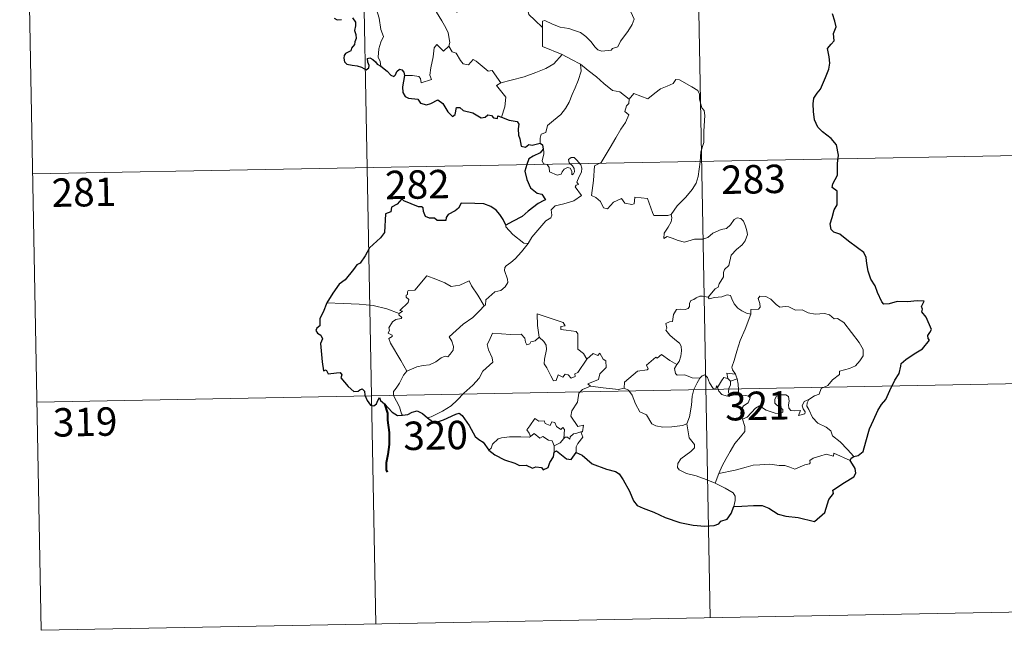
# Model space of a CAD drawing. Units: metres. Extents: x 627291 to 631801, y 4715326 to 4718379.
# Drawn here: x 627661 to 627920, y 4717084 to 4717245 of the extents above; entities that cross this region are included whole.
import ezdxf
from ezdxf.enums import TextEntityAlignment as Align

# ---------------------------------------------------------------- set-up
doc = ezdxf.new("R2010")
doc.units = ezdxf.units.M
doc.header["$MEASUREMENT"] = 0
doc.layers.add('Level 63', color=7, linetype='Continuous', lineweight=0)
doc.styles.add('Arial', font='ARIAL.TTF', dxfattribs={"height": 0.2})

msp = doc.modelspace()

# ---------------------------------------------------------------- linework, layer by layer
at = {"layer": 'Level 63', "color": 2, "linetype": 'Continuous', "lineweight": 30}
msp.add_line((627798.79, 4717211.16, 0.01), (627797.99, 4717210.26, 0.01), dxfattribs=at)
at = {"layer": 'Level 63', "linetype": 'Continuous', "lineweight": 0}
for p, q in [((627847.5, 4717150.67, 0.01), (627848.2, 4717149.97, 0.01)), ((627848.2, 4717149.97, 0.01), (627849.92, 4717150.54, 0.01)), ((627801.64, 4717132.87, 0.01), (627801.63, 4717131.24, 0.01)), ((627845.13, 4717125.56, 0.01), (627844.1, 4717123.06, 0.01))]:
    msp.add_line(p, q, dxfattribs=at)
for points in [[(627837.21, 4717388.63, 0.01), (627842.85, 4717087.52, 0.01)], [(627660.68, 4717385.33, 0.01), (627666.32, 4717084.21, 0.01)], [(627748.95, 4717386.98, 0.01), (627754.59, 4717085.86, 0.01)], [(627755.9, 4717233.11, 0.01), (627755.75, 4717234.3, 0.01), (627755.28, 4717235.46, 0.01), (627755.45, 4717237.62, 0.01), (627755.93, 4717239.46, 0.01), (627756.62, 4717240.9, 0.01), (627755.98, 4717242.74, 0.01), (627755.48, 4717245.78, 0.01), (627754.81, 4717248.08, 0.01), (627754.09, 4717250.47, 0.01), (627753.28, 4717252.66, 0.01), (627752.26, 4717255.01, 0.01), (627751.66, 4717255.82, 0.01), (627751.07, 4717258.07, 0.01)], [(627778.64, 4717253.73, 0.01), (627778.85, 4717253.04, 0.01), (627780.15, 4717252.6, 0.01), (627780.8, 4717252.08, 0.01), (627780.99, 4717251.35, 0.01), (627780.29, 4717250.8, 0.01), (627778.76, 4717250.34, 0.01), (627776.67, 4717250.44, 0.01), (627775.99, 4717250.05, 0.01), (627775.87, 4717249.46, 0.01), (627776.06, 4717248.59, 0.01), (627776.43, 4717247.82, 0.01), (627775.97, 4717247.3, 0.01), (627774.84, 4717248.37, 0.01), (627772.59, 4717248.56, 0.01), (627771.22, 4717248.62, 0.01), (627770.56, 4717248.28, 0.01), (627770.67, 4717247.35, 0.01), (627772.01, 4717245.04, 0.01), (627773.13, 4717243.19, 0.01), (627773.71, 4717241.88, 0.01), (627774.15, 4717239.33, 0.01), (627773.86, 4717238.36, 0.01)], [(627798.57, 4717243.31, 0.01), (627796.6, 4717245.24, 0.01), (627794.94, 4717246.71, 0.01), (627794.49, 4717248.99, 0.01), (627793.64, 4717250.97, 0.01), (627792.59, 4717252.61, 0.01), (627791.71, 4717254.06, 0.01)], [(627798.57, 4717243.31, 0.01), (627798.56, 4717244.92, 0.01), (627799.22, 4717245.14, 0.01), (627801.23, 4717244.13, 0.01), (627803.27, 4717243.35, 0.01), (627805.56, 4717243, 0.01), (627807.3, 4717242.45, 0.01), (627808.63, 4717241.95, 0.01), (627810, 4717240.89, 0.01), (627811.36, 4717239.6, 0.01), (627812.48, 4717238.12, 0.01), (627813.19, 4717237.38, 0.01), (627814.22, 4717237.04, 0.01), (627816.73, 4717237.3, 0.01), (627817.03, 4717237.74, 0.01), (627818.47, 4717238.22, 0.01), (627819.19, 4717239.7, 0.01), (627821.12, 4717242.24, 0.01), (627822.26, 4717244.11, 0.01), (627822.79, 4717245.48, 0.01), (627821.86, 4717247.4, 0.01)], [(627803.75, 4717236.15, 0.01), (627798.58, 4717238.3, 0.01), (627798.57, 4717243.31, 0.01)], [(627762.21, 4717230.59, 0.01), (627764.31, 4717230.65, 0.01), (627765.95, 4717230.38, 0.01), (627766.42, 4717229.81, 0.01), (627766.62, 4717228.71, 0.01), (627769.33, 4717229.54, 0.01), (627768.85, 4717230.68, 0.01), (627769.13, 4717232.63, 0.01), (627769.72, 4717235.52, 0.01), (627770.05, 4717237.95, 0.01), (627770.73, 4717238.77, 0.01), (627772.51, 4717237.08, 0.01), (627773.86, 4717238.36, 0.01)], [(627773.86, 4717238.36, 0.01), (627774.72, 4717236.9, 0.01), (627775.82, 4717236.52, 0.01), (627776.99, 4717234.6, 0.01), (627777.65, 4717233.74, 0.01), (627779.08, 4717233.46, 0.01), (627780.3, 4717234.82, 0.01), (627781.09, 4717234.37, 0.01), (627784.28, 4717231.78, 0.01), (627785.33, 4717231.95, 0.01), (627787.61, 4717228.65, 0.01)], [(627787.61, 4717228.65, 0.01), (627790.35, 4717229.4, 0.01), (627793.75, 4717230.26, 0.01), (627796.84, 4717231.4, 0.01), (627799.44, 4717232.43, 0.01), (627801.62, 4717233.71, 0.01), (627803.75, 4717236.15, 0.01)], [(627803.75, 4717236.15, 0.01), (627806.22, 4717234.86, 0.01), (627808.63, 4717233.64, 0.01)], [(627797.98, 4717212.8, 0.01), (627797.95, 4717214.08, 0.01), (627798.24, 4717215.1, 0.01), (627799.49, 4717215.6, 0.01), (627799.87, 4717217.46, 0.01), (627801.52, 4717218.74, 0.01), (627803.46, 4717220.29, 0.01), (627804.65, 4717221.92, 0.01), (627805.65, 4717223.58, 0.01), (627806.41, 4717225.59, 0.01), (627807.19, 4717227.38, 0.01), (627808.03, 4717229.27, 0.01), (627808.76, 4717231.81, 0.01), (627808.63, 4717233.64, 0.01)], [(627808.63, 4717233.64, 0.01), (627810.65, 4717231.96, 0.01), (627812.82, 4717230.3, 0.01), (627814.78, 4717228.54, 0.01), (627817.09, 4717226.64, 0.01), (627818.97, 4717226.31, 0.01), (627821.47, 4717224.4, 0.01)], [(627840.38, 4717210.44, 0.01), (627841.11, 4717212.92, 0.01), (627841.18, 4717215.97, 0.01), (627841.42, 4717220.09, 0.01), (627841.2, 4717221.4, 0.01), (627840.6, 4717222.09, 0.01), (627840.03, 4717224.42, 0.01), (627840.01, 4717225.73, 0.01), (627839.55, 4717226.71, 0.01), (627838, 4717227.64, 0.01), (627834.73, 4717229.46, 0.01), (627833.74, 4717229.55, 0.01), (627833.02, 4717228.5, 0.01), (627831.5, 4717227.77, 0.01), (627829.75, 4717227.12, 0.01), (627828.26, 4717225.96, 0.01), (627826.4, 4717224.43, 0.01), (627822.68, 4717225.89, 0.01), (627821.47, 4717224.4, 0.01)], [(627787.61, 4717228.65, 0.01), (627786.47, 4717228.02, 0.01), (627788.9, 4717224.88, 0.01), (627788.62, 4717222.39, 0.01), (627787.75, 4717219.61, 0.01)], [(627821.47, 4717224.4, 0.01), (627821.4, 4717223.21, 0.01), (627820.74, 4717222.58, 0.01), (627820.3, 4717221.09, 0.01), (627821.32, 4717220.25, 0.01), (627820.46, 4717218.26, 0.01), (627819.26, 4717216.5, 0.01), (627817.93, 4717214.18, 0.01), (627816.46, 4717211.61, 0.01), (627814.04, 4717207.63, 0.01), (627812.27, 4717206.81, 0.01), (627812, 4717202.89, 0.01), (627811.48, 4717198.97, 0.01), (627812.7, 4717198.47, 0.01), (627813.86, 4717197.36, 0.01), (627814.72, 4717195.69, 0.01), (627815.73, 4717195.46, 0.01), (627817.32, 4717197.2, 0.01), (627819.4, 4717198.17, 0.01), (627820.34, 4717196.94, 0.01), (627822.12, 4717196.54, 0.01), (627822.73, 4717196.72, 0.01), (627822.86, 4717197.59, 0.01), (627822.9, 4717198.54, 0.01), (627826.26, 4717198.17, 0.01), (627827.58, 4717194.47, 0.01), (627827.99, 4717193.65, 0.01), (627831.68, 4717193.67, 0.01), (627832.52, 4717193.92, 0.01)], [(627794.77, 4717186.32, 0.01), (627795.77, 4717187.96, 0.01), (627799.5, 4717192.3, 0.01), (627800.77, 4717193.04, 0.01), (627801.01, 4717193.74, 0.01), (627800.85, 4717195.2, 0.01), (627801.89, 4717196.25, 0.01), (627804.24, 4717196.75, 0.01), (627806.87, 4717197.58, 0.01), (627808.86, 4717199, 0.01), (627807.18, 4717201.27, 0.01), (627807.46, 4717201.66, 0.01), (627808.06, 4717201.87, 0.01), (627807.66, 4717202.51, 0.01), (627808.27, 4717203.96, 0.01), (627808.85, 4717205.08, 0.01), (627808.99, 4717206.13, 0.01), (627808.69, 4717207.02, 0.01), (627807.65, 4717208.26, 0.01), (627806.94, 4717209.01, 0.01), (627806.13, 4717208.98, 0.01), (627805.47, 4717208.45, 0.01), (627805.6, 4717207.54, 0.01), (627806.5, 4717206.79, 0.01), (627806.91, 4717206.06, 0.01), (627807.05, 4717205.2, 0.01), (627806.79, 4717204.69, 0.01), (627806.31, 4717204.38, 0.01), (627806.31, 4717205.36, 0.01), (627805.88, 4717206.14, 0.01), (627805.21, 4717206.34, 0.01), (627804.29, 4717205.94, 0.01), (627803.77, 4717205.19, 0.01), (627803.53, 4717204.62, 0.01), (627802.45, 4717204.29, 0.01), (627800.45, 4717205.24, 0.01), (627800.35, 4717206.31, 0.01), (627799.85, 4717207.14, 0.01), (627798.87, 4717207.34, 0.01), (627798.53, 4717208.11, 0.01), (627798.93, 4717209.91, 0.01), (627798.95, 4717210.66, 0.01), (627798.79, 4717211.16, 0.01)], [(627664.07, 4717204.66, 0.01), (627928.86, 4717209.62, 0.01)], [(627832.52, 4717193.92, 0.01), (627834.15, 4717196.19, 0.01), (627836.39, 4717198.48, 0.01), (627838.04, 4717200.58, 0.01), (627839.16, 4717202.18, 0.01), (627839.66, 4717203.93, 0.01), (627840.18, 4717207.85, 0.01), (627840.38, 4717210.44, 0.01)], [(627832.52, 4717193.92, 0.01), (627832.7, 4717193.04, 0.01), (627832.54, 4717192.02, 0.01), (627831.78, 4717190.61, 0.01), (627830.7, 4717188.98, 0.01), (627830.59, 4717187.57, 0.01), (627831.5, 4717188.12, 0.01), (627832.78, 4717187.67, 0.01), (627834.4, 4717187.1, 0.01), (627836.01, 4717186.66, 0.01), (627838.66, 4717187.4, 0.01), (627840.87, 4717187.47, 0.01), (627842.16, 4717187.83, 0.01), (627843.53, 4717188.98, 0.01), (627845.72, 4717189.97, 0.01), (627847.14, 4717190.29, 0.01), (627848.22, 4717191.26, 0.01), (627849.14, 4717192.61, 0.01), (627849.93, 4717193.02, 0.01), (627850.92, 4717192.93, 0.01), (627851.62, 4717192.14, 0.01), (627852.12, 4717190.9, 0.01), (627852.51, 4717189.64, 0.01), (627852.65, 4717188.63, 0.01), (627852.04, 4717186.96, 0.01), (627851.25, 4717185.97, 0.01), (627849.75, 4717184.67, 0.01), (627848.39, 4717183.17, 0.01), (627847.77, 4717180.51, 0.01), (627846.6, 4717179.47, 0.01), (627846.3, 4717178.63, 0.01), (627846.29, 4717177.47, 0.01), (627845.21, 4717175.61, 0.01), (627844.91, 4717174.74, 0.01), (627844.12, 4717174.32, 0.01), (627842.28, 4717172.12, 0.01)], [(627788.95, 4717191.16, 0.01), (627788.94, 4717190.65, 0.01), (627790.78, 4717188.68, 0.01), (627793.65, 4717186.39, 0.01), (627794.77, 4717186.32, 0.01)], [(627794.77, 4717186.32, 0.01), (627793.02, 4717184.09, 0.01), (627791.41, 4717182.28, 0.01), (627790.21, 4717181.28, 0.01), (627788.99, 4717180.42, 0.01), (627788.63, 4717179.94, 0.01), (627788.53, 4717179.14, 0.01), (627789.35, 4717176.88, 0.01), (627789.44, 4717175.99, 0.01), (627788.77, 4717174.88, 0.01), (627787.57, 4717173.87, 0.01), (627786.02, 4717173.52, 0.01), (627783.63, 4717171.43, 0.01), (627783.53, 4717170.03, 0.01), (627783.18, 4717169.8, 0.01)], [(627760.79, 4717167.79, 0.01), (627761.67, 4717168.41, 0.01), (627760.96, 4717168.62, 0.01), (627763.18, 4717170.76, 0.01), (627763.29, 4717171.49, 0.01), (627762.63, 4717172.16, 0.01), (627762.62, 4717172.65, 0.01), (627763.01, 4717172.87, 0.01), (627762.95, 4717173.56, 0.01), (627763.19, 4717173.86, 0.01), (627764.93, 4717173.97, 0.01), (627768.12, 4717177.74, 0.01), (627770.43, 4717176.91, 0.01), (627772.83, 4717175.9, 0.01), (627774.51, 4717174.92, 0.01), (627776.78, 4717175.33, 0.01), (627779.25, 4717176.45, 0.01), (627779.89, 4717175.1, 0.01), (627781.55, 4717172.63, 0.01), (627783.18, 4717169.8, 0.01)], [(627842.28, 4717172.12, 0.01), (627840.83, 4717172.36, 0.01), (627840.07, 4717172.42, 0.01), (627839.13, 4717171.93, 0.01), (627838.47, 4717171.47, 0.01), (627837.69, 4717171.28, 0.01), (627837.37, 4717170.5, 0.01), (627837.39, 4717169.7, 0.01), (627837.05, 4717169.17, 0.01), (627836.2, 4717168.83, 0.01), (627834.93, 4717168.92, 0.01), (627833.9, 4717168.9, 0.01), (627833.18, 4717167.53, 0.01), (627832.92, 4717165.73, 0.01), (627832.13, 4717165.6, 0.01), (627831.09, 4717165.18, 0.01), (627831.36, 4717163.96, 0.01), (627831.13, 4717163.42, 0.01), (627832.16, 4717162.1, 0.01), (627833.49, 4717160.93, 0.01), (627834.69, 4717160, 0.01), (627835.13, 4717159.18, 0.01), (627835.25, 4717157.97, 0.01), (627835.08, 4717156.55, 0.01), (627834.66, 4717155.14, 0.01), (627834.02, 4717154.35, 0.01)], [(627853.56, 4717167.64, 0.01), (627852.37, 4717167.88, 0.01), (627851.13, 4717168.48, 0.01), (627850.12, 4717169.22, 0.01), (627849.13, 4717170.39, 0.01), (627848.5, 4717171.66, 0.01), (627848.19, 4717172.59, 0.01), (627847.26, 4717172.72, 0.01), (627845.9, 4717172.2, 0.01), (627843.95, 4717172.04, 0.01), (627842.59, 4717171.69, 0.01), (627842.28, 4717172.12, 0.01)], [(627868.83, 4717145.11, 0.01), (627870.34, 4717146.11, 0.01), (627871.55, 4717146.56, 0.01), (627872.06, 4717147.99, 0.01), (627873.86, 4717148.82, 0.01), (627875.05, 4717150.32, 0.01), (627876.92, 4717151.76, 0.01), (627876.93, 4717152.6, 0.01), (627879.54, 4717153.3, 0.01), (627881.14, 4717154.03, 0.01), (627882.3, 4717155.31, 0.01), (627883.18, 4717156.67, 0.01), (627883.19, 4717158.33, 0.01), (627882.12, 4717160.14, 0.01), (627878.08, 4717165.43, 0.01), (627876.44, 4717166.54, 0.01), (627875.49, 4717166.43, 0.01), (627874.31, 4717167.46, 0.01), (627872.94, 4717167.8, 0.01), (627870.55, 4717167.68, 0.01), (627868.63, 4717167.99, 0.01), (627867.12, 4717168.8, 0.01), (627865.36, 4717168.72, 0.01), (627863.61, 4717169.56, 0.01), (627862.59, 4717169.63, 0.01), (627861.21, 4717169.46, 0.01), (627860.25, 4717170.21, 0.01), (627858.84, 4717171.61, 0.01), (627857.53, 4717172.33, 0.01), (627855.95, 4717172.38, 0.01), (627855.47, 4717171.79, 0.01), (627855.9, 4717170.5, 0.01), (627856.03, 4717169.5, 0.01), (627855.54, 4717168.94, 0.01), (627853.58, 4717168.88, 0.01), (627853.56, 4717167.64, 0.01)], [(627760.79, 4717167.79, 0.01), (627757.54, 4717169.02, 0.01), (627753.9, 4717169.95, 0.01), (627750.26, 4717170.29, 0.01), (627746.04, 4717170.46, 0.01), (627741.67, 4717170.59, 0.01)], [(627783.18, 4717169.8, 0.01), (627781.99, 4717168.5, 0.01), (627780.19, 4717166.77, 0.01), (627777.69, 4717164.96, 0.01)], [(627762.81, 4717152.6, 0.01), (627761.25, 4717155.39, 0.01), (627758.5, 4717159.99, 0.01), (627758.09, 4717161.24, 0.01), (627758.95, 4717161.78, 0.01), (627758.89, 4717162.13, 0.01), (627757.9, 4717162.63, 0.01), (627758.22, 4717163.44, 0.01), (627758.02, 4717164.04, 0.01), (627759.01, 4717165.66, 0.01), (627759.89, 4717166.24, 0.01), (627761.31, 4717166.52, 0.01), (627761.51, 4717166.75, 0.01), (627760.65, 4717167.5, 0.01), (627760.79, 4717167.79, 0.01)], [(627804.57, 4717164.52, 0.01), (627804.08, 4717165.44, 0.01), (627797.16, 4717167.69, 0.01), (627797.23, 4717164.61, 0.01), (627797.67, 4717161.59, 0.01)], [(627853.56, 4717167.64, 0.01), (627852.05, 4717163.71, 0.01), (627850.75, 4717160.66, 0.01), (627849.83, 4717157.89, 0.01), (627849.18, 4717155.43, 0.01), (627848.53, 4717153.64, 0.01), (627848.69, 4717152.94, 0.01), (627849.46, 4717151.77, 0.01)], [(627777.69, 4717164.96, 0.01), (627775.79, 4717163.33, 0.01), (627774.01, 4717161.7, 0.01), (627774.64, 4717160.48, 0.01), (627775.09, 4717159.09, 0.01), (627775.04, 4717158.15, 0.01), (627774.25, 4717157.07, 0.01), (627773.65, 4717156.35, 0.01), (627772.93, 4717156.52, 0.01), (627771.9, 4717156.14, 0.01), (627770.48, 4717155.09, 0.01), (627768.77, 4717154.3, 0.01), (627767.14, 4717154.11, 0.01), (627765.48, 4717153.73, 0.01), (627764.07, 4717153.1, 0.01), (627762.81, 4717152.6, 0.01)], [(627810.24, 4717155.75, 0.01), (627809.39, 4717157.3, 0.01), (627807.9, 4717158.43, 0.01), (627807.9, 4717162.41, 0.01), (627807.43, 4717163.04, 0.01), (627804.81, 4717163.46, 0.01), (627803.43, 4717163.59, 0.01), (627803.38, 4717164.42, 0.01), (627804.57, 4717164.52, 0.01)], [(627797.67, 4717161.59, 0.01), (627796.62, 4717160.63, 0.01), (627795.52, 4717160.33, 0.01), (627795.21, 4717159.82, 0.01), (627794.42, 4717159.55, 0.01), (627794.1, 4717160.24, 0.01), (627793.92, 4717161.27, 0.01), (627792.93, 4717162.32, 0.01), (627790.15, 4717162.29, 0.01), (627785.38, 4717162.59, 0.01), (627784.51, 4717160.62, 0.01), (627784, 4717159.63, 0.01), (627784.34, 4717158.22, 0.01), (627785.29, 4717156.13, 0.01), (627785.53, 4717155, 0.01), (627782.82, 4717152.62, 0.01), (627781.91, 4717150.74, 0.01), (627780.24, 4717148.94, 0.01), (627777.86, 4717146.77, 0.01), (627776.05, 4717144.94, 0.01), (627774.5, 4717143.47, 0.01), (627772.24, 4717142.03, 0.01), (627769.19, 4717140.52, 0.01), (627768.22, 4717140.26, 0.01)], [(627810.24, 4717155.75, 0.01), (627807.88, 4717152.26, 0.01), (627807.14, 4717151.9, 0.01), (627807.23, 4717151.2, 0.01), (627806.16, 4717150.72, 0.01), (627805.4, 4717151.64, 0.01), (627804.56, 4717151.82, 0.01), (627803.92, 4717150.98, 0.01), (627802.69, 4717151.64, 0.01), (627802.23, 4717150.14, 0.01), (627801.48, 4717150.01, 0.01), (627800.76, 4717151.41, 0.01), (627799.77, 4717153.46, 0.01), (627799.06, 4717154.53, 0.01), (627799.1, 4717155.78, 0.01), (627799.68, 4717158.31, 0.01), (627799.59, 4717159.47, 0.01), (627798.92, 4717160.4, 0.01), (627797.67, 4717161.59, 0.01)], [(627811.22, 4717148.67, 0.01), (627810.57, 4717149.22, 0.01), (627813.4, 4717150.43, 0.01), (627813.75, 4717151.93, 0.01), (627815.34, 4717153.54, 0.01), (627815.33, 4717155.3, 0.01), (627814.62, 4717155.8, 0.01), (627813.67, 4717157.39, 0.01), (627813.16, 4717156.77, 0.01), (627811.96, 4717157.3, 0.01), (627810.24, 4717155.75, 0.01)], [(627834.02, 4717154.35, 0.01), (627832.17, 4717155.4, 0.01), (627829.97, 4717156.99, 0.01), (627828.82, 4717156.06, 0.01), (627828.45, 4717156.33, 0.01), (627826.05, 4717154.22, 0.01), (627826.48, 4717153.25, 0.01), (627826.2, 4717152.97, 0.01), (627823.68, 4717152.64, 0.01), (627820.23, 4717149.71, 0.01), (627820.12, 4717148.09, 0.01)], [(627840.12, 4717150.74, 0.01), (627838.08, 4717150.84, 0.01), (627836.12, 4717151.63, 0.01), (627834.15, 4717151.57, 0.01), (627833.65, 4717151.98, 0.01), (627833.44, 4717153.27, 0.01), (627834.02, 4717154.35, 0.01)], [(627762.81, 4717152.6, 0.01), (627761.89, 4717151.57, 0.01), (627760.84, 4717149.47, 0.01), (627759.96, 4717148.07, 0.01), (627759.31, 4717147.26, 0.01), (627759.27, 4717146.2, 0.01), (627760.85, 4717143.15, 0.01), (627761.38, 4717141.32, 0.01), (627761.62, 4717140.99, 0.01)], [(627844.75, 4717148.32, 0.01), (627844.5, 4717148.75, 0.01), (627844.35, 4717147.84, 0.01), (627843.64, 4717148.04, 0.01), (627842.68, 4717149.48, 0.01), (627842.11, 4717150.93, 0.01), (627841.45, 4717151.66, 0.01), (627840.7, 4717151.41, 0.01), (627840.12, 4717150.74, 0.01)], [(627849.46, 4717151.77, 0.01), (627847.2, 4717152.1, 0.01), (627847.5, 4717150.67, 0.01)], [(627849.46, 4717151.77, 0.01), (627849.7, 4717151.26, 0.01), (627849.92, 4717150.54, 0.01)], [(627665.19, 4717144.44, 0.01), (627930, 4717149.39, 0.01)], [(627836.67, 4717138.69, 0.01), (627837.34, 4717140.51, 0.01), (627837.91, 4717143.66, 0.01), (627838.1, 4717145.97, 0.01), (627838.55, 4717147.76, 0.01), (627839.4, 4717149.51, 0.01), (627840.12, 4717150.74, 0.01)], [(627847.5, 4717150.67, 0.01), (627846.41, 4717150.91, 0.01), (627845.81, 4717150.01, 0.01), (627844.75, 4717148.32, 0.01)], [(627848.2, 4717149.97, 0.01), (627848.2, 4717148.95, 0.01), (627847.73, 4717148.06, 0.01), (627847.69, 4717147.05, 0.01), (627848.12, 4717146.09, 0.01)], [(627849.92, 4717150.54, 0.01), (627850.17, 4717149.2, 0.01), (627850.25, 4717147.66, 0.01), (627850.27, 4717146.38, 0.01)], [(627808.74, 4717136.56, 0.01), (627809.13, 4717136.63, 0.01), (627809.41, 4717138.33, 0.01), (627807.93, 4717137.96, 0.01), (627806.03, 4717140.76, 0.01), (627806.35, 4717142.17, 0.01), (627807.82, 4717144.41, 0.01), (627808.17, 4717146.81, 0.01), (627809.11, 4717147.76, 0.01), (627811.22, 4717148.67, 0.01)], [(627820.12, 4717148.09, 0.01), (627818.63, 4717147.74, 0.01), (627814.61, 4717148.23, 0.01), (627811.22, 4717148.67, 0.01)], [(627836.67, 4717138.69, 0.01), (627835.56, 4717138.22, 0.01), (627832.67, 4717137.89, 0.01), (627830.37, 4717137.81, 0.01), (627828.45, 4717138.17, 0.01), (627827.42, 4717138.74, 0.01), (627826.01, 4717141.09, 0.01), (627824.22, 4717141.85, 0.01), (627823.1, 4717144.02, 0.01), (627822.28, 4717146.25, 0.01), (627821.29, 4717147.59, 0.01), (627820.12, 4717148.09, 0.01)], [(627844.75, 4717148.32, 0.01), (627845.12, 4717147.36, 0.01), (627845.91, 4717146.4, 0.01), (627847.27, 4717145.96, 0.01), (627848.12, 4717146.09, 0.01)], [(627848.12, 4717146.09, 0.01), (627849.2, 4717146.39, 0.01), (627850.27, 4717146.38, 0.01)], [(627850.27, 4717146.38, 0.01), (627852.21, 4717146.15, 0.01), (627852.89, 4717146.02, 0.01), (627853.35, 4717145.55, 0.01), (627852.86, 4717144.22, 0.01), (627851.64, 4717143.47, 0.01), (627850.99, 4717142.42, 0.01), (627850.87, 4717141.35, 0.01), (627851.31, 4717139.91, 0.01)], [(627851.31, 4717139.91, 0.01), (627852.54, 4717140.46, 0.01), (627854.74, 4717142.84, 0.01), (627855.81, 4717143.44, 0.01), (627857.57, 4717142.34, 0.01), (627859.96, 4717141.5, 0.01), (627861.33, 4717141.4, 0.01), (627861.95, 4717141.74, 0.01), (627861.96, 4717142.45, 0.01), (627861.23, 4717143.08, 0.01), (627860.29, 4717143.74, 0.01), (627859.9, 4717144.17, 0.01), (627859.86, 4717145.18, 0.01), (627860.35, 4717146, 0.01), (627861.6, 4717146.32, 0.01), (627862.78, 4717146.32, 0.01), (627863.5, 4717145.87, 0.01), (627863.66, 4717144.67, 0.01), (627863.49, 4717143.73, 0.01), (627863.57, 4717142.85, 0.01), (627864.11, 4717142.25, 0.01), (627865.16, 4717142.14, 0.01), (627866.68, 4717142.24, 0.01), (627866.13, 4717140.92, 0.01), (627867.78, 4717141.36, 0.01), (627867.89, 4717141.88, 0.01), (627867.36, 4717142.63, 0.01), (627867.12, 4717143.41, 0.01), (627867.58, 4717144.56, 0.01), (627868.83, 4717145.11, 0.01)], [(627880.67, 4717130.07, 0.01), (627879.08, 4717131.91, 0.01), (627877.15, 4717133.98, 0.01), (627875.12, 4717135.49, 0.01), (627874.63, 4717136.87, 0.01), (627873.38, 4717137.83, 0.01), (627871.26, 4717138.88, 0.01), (627869.81, 4717140.4, 0.01), (627868.82, 4717142.48, 0.01), (627868.28, 4717143.33, 0.01), (627868.38, 4717144.25, 0.01), (627868.83, 4717145.11, 0.01)], [(627795.38, 4717135.39, 0.01), (627795.03, 4717136.27, 0.01), (627794.46, 4717137.13, 0.01), (627795.25, 4717138.21, 0.01), (627796.53, 4717140.12, 0.01), (627797.66, 4717139.43, 0.01), (627799.06, 4717139.49, 0.01), (627799.31, 4717138.83, 0.01), (627800.61, 4717138.3, 0.01), (627801.03, 4717139.19, 0.01), (627801.82, 4717139.02, 0.01), (627802.27, 4717138.04, 0.01), (627803.38, 4717137.19, 0.01), (627803.94, 4717137.71, 0.01), (627804.36, 4717137.19, 0.01), (627804.22, 4717134.83, 0.01)], [(627844.1, 4717123.06, 0.01), (627841.75, 4717124.04, 0.01), (627839.15, 4717125.02, 0.01), (627836.58, 4717125.58, 0.01), (627834.63, 4717126.53, 0.01), (627834.16, 4717127.2, 0.01), (627834.3, 4717128.19, 0.01), (627835.07, 4717129.48, 0.01), (627837.72, 4717131.37, 0.01), (627838.66, 4717132.33, 0.01), (627838.65, 4717133.25, 0.01), (627837.31, 4717135, 0.01), (627836.67, 4717138.69, 0.01)], [(627851.31, 4717139.91, 0.01), (627851.97, 4717138, 0.01), (627851.96, 4717136.69, 0.01), (627850.81, 4717135.26, 0.01), (627849.3, 4717133.51, 0.01), (627848.1, 4717131.43, 0.01), (627847.01, 4717129.53, 0.01), (627846.01, 4717127.63, 0.01), (627845.13, 4717125.56, 0.01)], [(627801.64, 4717132.87, 0.01), (627801.15, 4717134.19, 0.01), (627800.15, 4717134.43, 0.01), (627798.67, 4717135.39, 0.01), (627797.89, 4717134.94, 0.01), (627796.43, 4717136.17, 0.01), (627795.38, 4717135.39, 0.01)], [(627804.22, 4717134.83, 0.01), (627804.55, 4717135.22, 0.01), (627805.14, 4717135.16, 0.01), (627805.78, 4717134.66, 0.01), (627805.91, 4717135.27, 0.01), (627806.77, 4717136.08, 0.01), (627807.67, 4717136.26, 0.01), (627808.74, 4717136.56, 0.01)], [(627808.74, 4717136.56, 0.01), (627809.23, 4717135.17, 0.01), (627807.89, 4717133.52, 0.01), (627807.44, 4717132.59, 0.01), (627807.47, 4717131.14, 0.01)], [(627784.4, 4717131.78, 0.01), (627785.05, 4717132.31, 0.01), (627785.4, 4717133.35, 0.01), (627786.88, 4717134.7, 0.01), (627787.81, 4717135.03, 0.01), (627789.9, 4717135.23, 0.01), (627792.89, 4717135.25, 0.01), (627795.2, 4717135.16, 0.01), (627795.38, 4717135.39, 0.01)], [(627804.22, 4717134.83, 0.01), (627803.25, 4717133.69, 0.01), (627801.64, 4717132.87, 0.01)], [(627879.77, 4717129.02, 0.01), (627875.47, 4717130.99, 0.01), (627875.38, 4717130.15, 0.01), (627873.39, 4717130.69, 0.01), (627871.75, 4717130.15, 0.01), (627870, 4717129.68, 0.01), (627869.09, 4717129.01, 0.01), (627869.23, 4717128.44, 0.01), (627869, 4717128.14, 0.01), (627867.83, 4717127.9, 0.01), (627865.13, 4717126.75, 0.01), (627863.8, 4717127.28, 0.01), (627862.47, 4717127.72, 0.01), (627861.06, 4717127.7, 0.01), (627858.58, 4717128.02, 0.01), (627855.9, 4717127.91, 0.01), (627854.12, 4717127.77, 0.01), (627852.34, 4717127.23, 0.01), (627849.41, 4717126.45, 0.01), (627845.13, 4717125.56, 0.01)], [(627849.1, 4717116.89, 0.01), (627849.44, 4717118.49, 0.01), (627849.42, 4717119.58, 0.01), (627848.89, 4717120.5, 0.01), (627846.73, 4717121.74, 0.01), (627844.1, 4717123.06, 0.01)], [(627666.32, 4717084.21, 0.01), (627931.11, 4717089.18, 0.01)]]:
    msp.add_polyline3d(points, dxfattribs=at)
at = {"layer": 'Level 63', "linetype": 'Continuous', "lineweight": 30}
for points in [[(627743.65, 4717245.75, 0.01), (627744.39, 4717245.3, 0.01), (627745.57, 4717245.43, 0.01)], [(627748.5, 4717245.84, 0.01), (627749.25, 4717244.73, 0.01), (627749.24, 4717243.76, 0.01), (627749.03, 4717242.52, 0.01), (627749.39, 4717241.42, 0.01), (627749.44, 4717240.37, 0.01), (627749.08, 4717239.51, 0.01), (627749.02, 4717238.82, 0.01), (627748.22, 4717237.82, 0.01), (627748, 4717237.16, 0.01), (627747.13, 4717236.72, 0.01), (627746.62, 4717236.43, 0.01), (627746.26, 4717235.91, 0.01), (627746.21, 4717235.2, 0.01), (627746.37, 4717234.24, 0.01), (627747, 4717233.58, 0.01), (627748.4, 4717233.32, 0.01), (627749.67, 4717233.21, 0.01), (627750.86, 4717232.8, 0.01), (627752.07, 4717232.11, 0.01), (627752.74, 4717232.62, 0.01), (627752.84, 4717233.3, 0.01), (627752.55, 4717234.17, 0.01), (627752.44, 4717235.08, 0.01), (627753.08, 4717235.31, 0.01), (627753.86, 4717234.82, 0.01), (627754.53, 4717234.22, 0.01), (627754.94, 4717233.59, 0.01), (627755.9, 4717233.11, 0.01)], [(627880.67, 4717130.07, 0.01), (627881.86, 4717130.37, 0.01), (627883.14, 4717131.39, 0.01), (627883.87, 4717133.93, 0.01), (627884.82, 4717137.42, 0.01), (627885.88, 4717139.66, 0.01), (627887.03, 4717142.25, 0.01), (627887.97, 4717143.82, 0.01), (627889.12, 4717145.16, 0.01), (627890.17, 4717147.49, 0.01), (627891.55, 4717150.2, 0.01), (627892.69, 4717151.99, 0.01), (627893.15, 4717153.92, 0.01), (627893.17, 4717154.64, 0.01), (627894.41, 4717155.69, 0.01), (627896.6, 4717157.16, 0.01), (627898.83, 4717158.46, 0.01), (627900.69, 4717160.74, 0.01), (627900.3, 4717161.2, 0.01), (627900.23, 4717162.03, 0.01), (627900.74, 4717162.83, 0.01), (627901.23, 4717163.6, 0.01), (627899.82, 4717166.81, 0.01), (627898.69, 4717168.23, 0.01), (627898.82, 4717168.97, 0.01), (627898.56, 4717169.64, 0.01), (627899.28, 4717171.04, 0.01), (627897.44, 4717171.12, 0.01), (627894.87, 4717170.89, 0.01), (627892.17, 4717170.95, 0.01), (627890.04, 4717170.41, 0.01), (627888.63, 4717170.31, 0.01), (627888.14, 4717170.91, 0.01), (627886.96, 4717173.33, 0.01), (627886.31, 4717175.11, 0.01), (627885.23, 4717176.9, 0.01), (627884.52, 4717178.96, 0.01), (627884.15, 4717180.98, 0.01), (627883.95, 4717182.56, 0.01), (627883.39, 4717183.92, 0.01), (627881.67, 4717185.13, 0.01), (627879.29, 4717186.92, 0.01), (627877.01, 4717188.73, 0.01), (627875.44, 4717189.28, 0.01), (627874.76, 4717189.99, 0.01), (627874.46, 4717191.45, 0.01), (627874.99, 4717193.11, 0.01), (627875.56, 4717195.15, 0.01), (627876.35, 4717196.5, 0.01), (627876.28, 4717200.07, 0.01), (627875.01, 4717201.08, 0.01), (627875.14, 4717202.01, 0.01), (627876.36, 4717204.29, 0.01), (627876.43, 4717207.43, 0.01), (627876.65, 4717209.62, 0.01), (627876.1, 4717212.35, 0.01), (627874.77, 4717213.98, 0.01), (627872.45, 4717215.72, 0.01), (627871.21, 4717217, 0.01), (627870.35, 4717218.9, 0.01), (627870.03, 4717221.1, 0.01), (627869.97, 4717223.11, 0.01), (627870.19, 4717224.68, 0.01), (627871.01, 4717225.93, 0.01), (627871.91, 4717227.01, 0.01), (627873.28, 4717230.1, 0.01), (627874.08, 4717232.27, 0.01), (627874.37, 4717233.9, 0.01), (627874.19, 4717235.59, 0.01), (627873.73, 4717237.76, 0.01), (627874.74, 4717238.93, 0.01), (627875.55, 4717239.76, 0.01), (627875.34, 4717241.7, 0.01), (627876.08, 4717243.46, 0.01), (627875.69, 4717244.99, 0.01), (627875.05, 4717246.91, 0.01)], [(627755.9, 4717233.11, 0.01), (627757.58, 4717231.75, 0.01), (627758.6, 4717230.72, 0.01), (627759.39, 4717230.33, 0.01), (627759.82, 4717230.79, 0.01), (627760.16, 4717231.7, 0.01), (627760.83, 4717232.31, 0.01), (627761.46, 4717232.16, 0.01), (627761.99, 4717231.48, 0.01), (627762.21, 4717230.59, 0.01)], [(627762.21, 4717230.59, 0.01), (627761.7, 4717227.62, 0.01), (627761.78, 4717226.16, 0.01), (627762.35, 4717225.08, 0.01), (627763.27, 4717224.6, 0.01), (627765.7, 4717224.39, 0.01), (627766.41, 4717223.3, 0.01), (627767.97, 4717222.9, 0.01), (627769.17, 4717223.23, 0.01), (627770.97, 4717224.24, 0.01), (627772.26, 4717223.23, 0.01), (627773.58, 4717221.06, 0.01), (627774.84, 4717219.82, 0.01), (627775.53, 4717220.3, 0.01), (627775.89, 4717222.14, 0.01), (627776.81, 4717222.17, 0.01), (627777.66, 4717221.38, 0.01), (627780.18, 4717220.75, 0.01), (627782.42, 4717219.41, 0.01), (627783.48, 4717219.66, 0.01), (627784.21, 4717220.22, 0.01), (627785.17, 4717220.06, 0.01), (627785.69, 4717219.48, 0.01), (627786.68, 4717219.25, 0.01), (627786.84, 4717219.94, 0.01), (627787.75, 4717219.61, 0.01)], [(627787.75, 4717219.61, 0.01), (627789.83, 4717218.83, 0.01), (627791.9, 4717218.49, 0.01), (627792.36, 4717217.78, 0.01), (627792.16, 4717216.51, 0.01), (627792.25, 4717214.86, 0.01), (627792.61, 4717213.9, 0.01), (627793, 4717211.98, 0.01), (627794.06, 4717211.72, 0.01), (627794.95, 4717212.43, 0.01), (627795.82, 4717212.22, 0.01), (627797.98, 4717212.8, 0.01)], [(627797.98, 4717212.8, 0.01), (627798.57, 4717212.37, 0.01), (627798.79, 4717211.16, 0.01)], [(627797.99, 4717210.26, 0.01), (627796.16, 4717209.31, 0.01), (627794.98, 4717208.61, 0.01), (627794.48, 4717207.12, 0.01), (627793.9, 4717205.38, 0.01), (627794.43, 4717203.21, 0.01), (627795.41, 4717200.96, 0.01), (627797.16, 4717199.57, 0.01), (627798.44, 4717199.29, 0.01), (627799.42, 4717197.82, 0.01), (627798.91, 4717197.63, 0.01), (627797.42, 4717196.86, 0.01), (627794.82, 4717194.86, 0.01), (627793.26, 4717193.4, 0.01), (627790.7, 4717192.1, 0.01), (627788.95, 4717191.16, 0.01)], [(627788.95, 4717191.16, 0.01), (627788.23, 4717192.65, 0.01), (627787.32, 4717193.9, 0.01), (627786.36, 4717195.12, 0.01), (627784.92, 4717196.04, 0.01), (627783.11, 4717196.73, 0.01), (627780.7, 4717196.89, 0.01), (627777.09, 4717196.9, 0.01), (627776.42, 4717195.6, 0.01), (627775.59, 4717194.87, 0.01), (627773.71, 4717193.97, 0.01), (627773.16, 4717193.18, 0.01), (627773.13, 4717192.32, 0.01), (627770.84, 4717192.38, 0.01), (627770.13, 4717192.98, 0.01), (627768.74, 4717192.96, 0.01), (627767.76, 4717193.42, 0.01), (627767.19, 4717194.74, 0.01), (627767.08, 4717195.7, 0.01), (627766.63, 4717196, 0.01), (627765.91, 4717195.94, 0.01), (627762.03, 4717197.59, 0.01), (627761.5, 4717198.08, 0.01), (627760.25, 4717196.7, 0.01), (627758.79, 4717195.91, 0.01), (627758.62, 4717194.63, 0.01), (627757.2, 4717194.08, 0.01), (627756.93, 4717189.21, 0.01), (627755.83, 4717187.82, 0.01), (627752.96, 4717185.18, 0.01), (627751.84, 4717183.03, 0.01), (627750.5, 4717181.09, 0.01), (627749.58, 4717180.62, 0.01), (627748.75, 4717179.46, 0.01), (627746.56, 4717176.74, 0.01), (627744.92, 4717175.52, 0.01), (627743.31, 4717173.21, 0.01), (627741.67, 4717170.59, 0.01)], [(627741.67, 4717170.59, 0.01), (627740.69, 4717168.18, 0.01), (627739.85, 4717166.46, 0.01), (627739.84, 4717164.55, 0.01), (627739.04, 4717163.93, 0.01), (627738.82, 4717163.37, 0.01), (627739.21, 4717162.63, 0.01), (627740.08, 4717162.08, 0.01), (627740.57, 4717161.12, 0.01), (627740.02, 4717159.87, 0.01), (627740.51, 4717155.06, 0.01), (627740.79, 4717152.73, 0.01), (627741.51, 4717152.91, 0.01), (627742.01, 4717151.89, 0.01), (627744.28, 4717152.16, 0.01), (627745.22, 4717152.29, 0.01), (627745.65, 4717151.67, 0.01), (627745.41, 4717150.87, 0.01), (627747.34, 4717148.56, 0.01), (627748.79, 4717147.27, 0.01), (627749.93, 4717147.34, 0.01), (627750.43, 4717147.67, 0.01), (627750.99, 4717147.91, 0.01), (627751.6, 4717147.28, 0.01), (627751.7, 4717146.23, 0.01), (627752.32, 4717144.88, 0.01), (627753.19, 4717143.66, 0.01), (627754.1, 4717143.41, 0.01), (627754.77, 4717143.95, 0.01), (627755.11, 4717144.87, 0.01), (627755.57, 4717145.64, 0.01), (627755.88, 4717144.88, 0.01), (627756.95, 4717143.99, 0.01), (627758.93, 4717141.76, 0.01), (627760.3, 4717140.89, 0.01), (627761.62, 4717140.99, 0.01)], [(627761.62, 4717140.99, 0.01), (627763.06, 4717141.18, 0.01), (627764.2, 4717141.77, 0.01), (627765.56, 4717142.12, 0.01), (627766.89, 4717141.41, 0.01), (627768.22, 4717140.26, 0.01)], [(627768.22, 4717140.26, 0.01), (627769.56, 4717139.33, 0.01), (627770.91, 4717139.27, 0.01), (627772.5, 4717139.73, 0.01), (627775.72, 4717141.26, 0.01), (627776.57, 4717141.55, 0.01), (627777.43, 4717140.89, 0.01), (627779.2, 4717138.27, 0.01), (627780.8, 4717135.39, 0.01), (627781.79, 4717134.53, 0.01), (627782.97, 4717133.82, 0.01), (627784.4, 4717131.78, 0.01)], [(627784.4, 4717131.78, 0.01), (627786.03, 4717130.48, 0.01), (627788.53, 4717129.23, 0.01), (627791.32, 4717128.34, 0.01), (627792.55, 4717127.67, 0.01), (627794.24, 4717127.76, 0.01), (627795.97, 4717126.98, 0.01), (627796.87, 4717127.35, 0.01), (627798.31, 4717127.15, 0.01), (627798.8, 4717126.53, 0.01), (627800.08, 4717127.2, 0.01), (627800.51, 4717128.5, 0.01), (627801.5, 4717129.98, 0.01), (627801.63, 4717131.24, 0.01)], [(627801.63, 4717131.24, 0.01), (627802.32, 4717131.56, 0.01), (627804.96, 4717129.5, 0.01), (627806.11, 4717129.31, 0.01), (627807.47, 4717131.14, 0.01)], [(627807.47, 4717131.14, 0.01), (627809.09, 4717130.46, 0.01), (627811.69, 4717128.14, 0.01), (627815.43, 4717126.71, 0.01), (627817.81, 4717126.13, 0.01), (627818.82, 4717125.48, 0.01), (627819.9, 4717123.93, 0.01), (627821.56, 4717120.92, 0.01), (627822.59, 4717118.41, 0.01), (627823.53, 4717117.19, 0.01), (627825.18, 4717116.43, 0.01), (627827.99, 4717115.43, 0.01), (627830.94, 4717114.02, 0.01), (627834.82, 4717112.63, 0.01), (627838.3, 4717111.94, 0.01), (627841.38, 4717111.67, 0.01), (627843.87, 4717111.87, 0.01), (627845.07, 4717112.3, 0.01), (627845.6, 4717112.98, 0.01), (627847.26, 4717113.57, 0.01), (627848.36, 4717115.06, 0.01), (627849.1, 4717116.89, 0.01)], [(627849.1, 4717116.89, 0.01), (627851.15, 4717116.98, 0.01), (627854.28, 4717117.18, 0.01), (627856.52, 4717117.19, 0.01), (627858.32, 4717116.48, 0.01), (627860.71, 4717114.85, 0.01), (627862.76, 4717114.29, 0.01), (627865.99, 4717113.95, 0.01), (627870.37, 4717112.95, 0.01), (627873.02, 4717115.34, 0.01), (627874.15, 4717118.72, 0.01), (627875.36, 4717120.32, 0.01), (627875.17, 4717121.23, 0.01), (627878.28, 4717123.21, 0.01), (627880.67, 4717124.73, 0.01), (627881.26, 4717125.66, 0.01), (627881.1, 4717126.91, 0.01), (627880.39, 4717128.09, 0.01), (627879.77, 4717129.02, 0.01)], [(627879.77, 4717129.02, 0.01), (627880.05, 4717129.61, 0.01), (627880.67, 4717130.07, 0.01)]]:
    msp.add_polyline3d(points, dxfattribs=at)
at = {"layer": 'Level 63', "linetype": 'Continuous', "lineweight": 40}
msp.add_polyline3d([(627756.95, 4717143.99, 0.01), (627757.67, 4717141.53, 0.01), (627757.72, 4717139.64, 0.01), (627758.1, 4717136.39, 0.01), (627758.17, 4717133.24, 0.01), (627757.81, 4717130.59, 0.01), (627757.33, 4717128.37, 0.01), (627757.36, 4717126.59, 0.01), (627757.6, 4717125.97, 0.01)], dxfattribs=at)

# ---------------------------------------------------------------- texts
at = {"layer": 'Level 63', "linetype": 'Continuous', "lineweight": 13, "style": 'Arial'}
for s, p in [('283', (627854.21, 4717203.24, 0.01)), ('281', (627677.61, 4717199.83, 0.01)), ('282', (627765.58, 4717201.86, 0.01)), ('321', (627855.28, 4717143.46, 0.01)), ('319', (627677.94, 4717139.2, 0.01)), ('320', (627770.39, 4717135.65, 0.01))]:
    msp.add_text(s, height=7.5, rotation=1.0728, dxfattribs=at).set_placement(p, align=Align.MIDDLE_CENTER)

doc.saveas('drawing.dxf')
